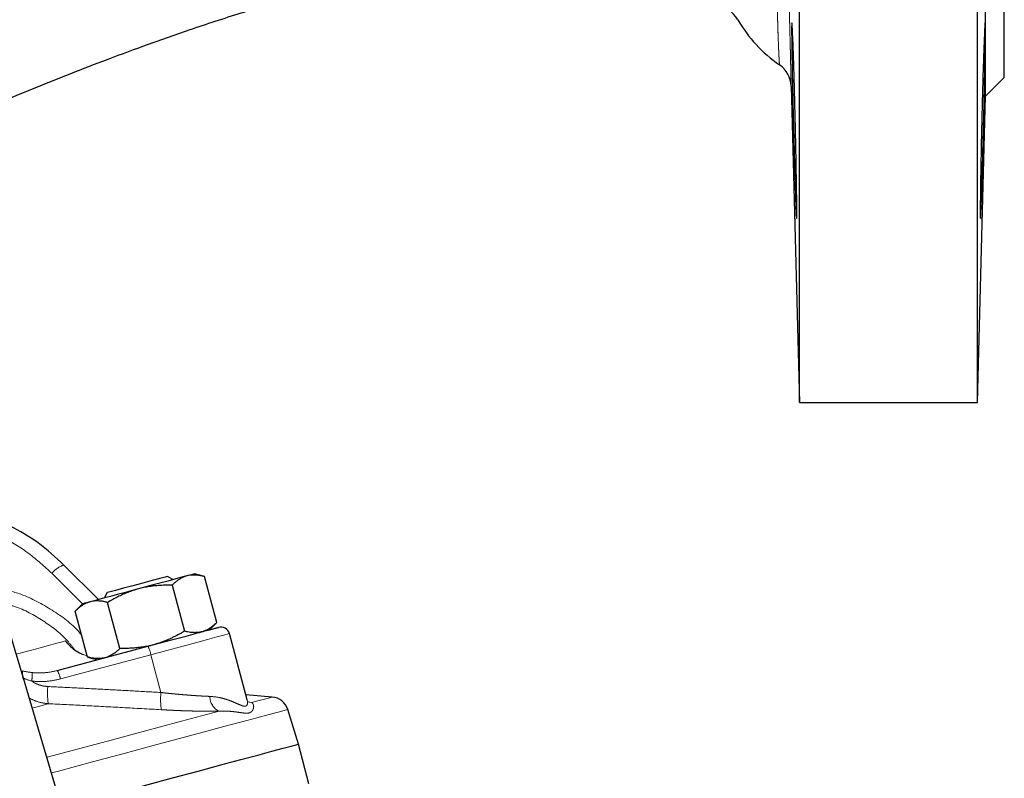
# Model space of a CAD drawing. Units: millimetres. Extents: x 17 to 398, y 13 to 296.
# Drawn here: x 163 to 185, y 182 to 199 of the extents above; entities that cross this region are included whole.
import ezdxf

# ---------------------------------------------------------------- set-up
doc = ezdxf.new("R2010")
doc.units = ezdxf.units.MM
doc.linetypes.add('PHANTOM', pattern=[12.7, 6.35, -1.27, 1.27, -1.27, 1.27, -1.27])

msp = doc.modelspace()

# ---------------------------------------------------------------- linework, layer by layer
at = {"color": 7, "linetype": 'Continuous', "lineweight": 25}
for p, q in [((180.022, 190.275), (180.022, 245.975)), ((184.022, 190.275), (184.022, 245.975)), ((184.202, 197.155), (184.202, 218.775)), ((184.622, 197.575), (184.622, 218.775)), ((184.202, 197.155), (184.622, 197.575)), ((179.836, 197.379), (180.022, 190.275)), ((184.022, 190.275), (184.202, 197.155)), ((180.022, 190.275), (184.022, 190.275)), ((164.282, 185.845), (163.505, 186.621)), ((166.661, 186.362), (166.436, 186.422)), ((165.954, 186.293), (165.831, 186.363)), ((165.936, 186.168), (166.212, 185.136)), ((166.937, 185.331), (166.661, 186.362)), ((164.479, 186.001), (164.408, 185.879)), ((163.925, 185.749), (163.76, 185.584)), ((164.762, 184.748), (164.486, 185.779)), ((164.037, 184.554), (163.761, 185.585)), ((166.773, 185.166), (166.938, 185.332)), ((167.619, 183.593), (167.22, 185.079)), ((163.357, 184.251), (165.389, 184.795)), ((164.036, 184.554), (164.262, 184.493)), ((168.184, 183.656), (167.588, 183.708)), ((168.77, 182.596), (168.531, 183.374)), ((169.008, 181.707), (168.77, 182.596))]:
    msp.add_line(p, q, dxfattribs=at)
at = {"color": 8, "linetype": 'PHANTOM', "lineweight": 18}
for p, q in [((163.924, 185.748), (163.238, 186.434)), ((163.537, 184.915), (163.593, 184.854)), ((163.669, 184.777), (163.537, 184.915)), ((165.457, 184.607), (163.426, 184.062)), ((163.939, 184.61), (164.029, 184.583)), ((165.457, 184.607), (165.685, 183.758)), ((167.639, 183.546), (167.72, 183.532)), ((163.155, 183.506), (162.794, 183.409))]:
    msp.add_line(p, q, dxfattribs=at)
at = {"color": 7, "linetype": 'Continuous', "lineweight": 25, "flags": 128}
for points in [[(163.711, 180.31), (163.438, 181.233), (163.166, 182.151), (162.897, 183.06), (162.632, 183.954), (162.374, 184.827), (162.123, 185.674), (161.882, 186.488), (161.652, 187.265), (161.435, 188), (161.231, 188.688), (161.043, 189.324), (160.871, 189.905), (160.716, 190.427), (160.58, 190.886), (160.464, 191.279), (160.367, 191.605), (160.292, 191.86), (160.237, 192.044), (160.205, 192.154), (160.194, 192.191)], [(166.436, 186.422), (166.426, 186.419), (166.394, 186.411), (166.341, 186.396), (166.268, 186.377)], [(165.831, 186.363), (165.83, 186.363), (165.779, 186.349), (165.661, 186.318), (165.488, 186.271), (165.279, 186.215), (165.056, 186.156), (164.844, 186.099), (164.666, 186.051), (164.541, 186.018), (164.482, 186.002), (164.479, 186.001)], [(166.268, 186.377), (166.177, 186.353), (166.069, 186.324), (165.945, 186.29), (165.809, 186.254), (165.661, 186.214), (165.506, 186.173), (165.345, 186.13), (165.181, 186.086)], [(165.181, 186.086), (165.017, 186.042), (164.856, 185.999), (164.7, 185.957), (164.553, 185.917), (164.416, 185.881), (164.293, 185.848), (164.185, 185.819), (164.093, 185.794)], [(164.093, 185.794), (164.021, 185.775), (163.968, 185.761), (163.936, 185.752), (163.925, 185.749)], [(163.456, 181.172), (163.875, 181.284), (164.623, 181.484), (165.314, 181.67), (165.947, 181.839), (166.52, 181.993), (167.03, 182.13), (167.478, 182.249), (167.86, 182.352), (168.177, 182.437), (168.427, 182.504), (168.609, 182.552), (168.723, 182.583), (168.769, 182.595), (168.77, 182.596)]]:
    msp.add_lwpolyline(points, dxfattribs=at)
at = {"color": 8, "linetype": 'PHANTOM', "lineweight": 18, "flags": 128}
for points in [[(167.22, 185.079), (167.193, 185.072), (167.099, 185.047), (166.942, 185.005), (166.726, 184.947), (166.459, 184.875), (166.152, 184.793), (165.814, 184.702), (165.457, 184.607)], [(162.436, 184.619), (162.493, 184.635), (162.747, 184.703), (162.97, 184.763), (163.161, 184.814), (163.319, 184.856), (163.445, 184.89), (163.537, 184.915)], [(167.72, 183.532), (167.662, 183.539), (167.639, 183.546)], [(167.72, 183.532), (167.922, 183.586), (168.067, 183.625), (168.155, 183.648), (168.184, 183.656)], [(166.991, 183.336), (166.596, 183.231), (166.147, 183.11), (165.644, 182.975), (165.09, 182.827), (164.485, 182.665), (163.831, 182.49), (163.13, 182.302), (163.122, 182.3)], [(163.225, 181.953), (163.381, 181.994), (164.146, 182.199), (164.856, 182.39), (165.508, 182.564), (166.1, 182.723), (166.631, 182.865), (167.099, 182.991), (167.503, 183.099), (167.841, 183.189), (168.113, 183.262), (168.318, 183.317), (168.454, 183.354), (168.523, 183.372), (168.531, 183.374)]]:
    msp.add_lwpolyline(points, dxfattribs=at)
at = {"color": 7, "linetype": 'Continuous', "lineweight": 25}
for centre, radius, start, end in [((178.118, 198.575), 0.6, 29.4381, 90), ((181.284, 200.375), 3.042, 209.6521, 235.7792), ((179.236, 197.363), 0.6, 1.5, 55.7853), ((167.027, 185.027), 0.2, 15.018, 105), ((168.149, 183.257), 0.4, 17, 85)]:
    msp.add_arc(centre, radius, start, end, dxfattribs=at)
at = {"color": 8, "linetype": 'PHANTOM', "lineweight": 18}
for centre, radius, start, end in [((163.68, 186.087), 0.562, 108.0745, 141.8728), ((164.878, 184.503), 0.589, 10.1671, 29.7978), ((162.394, 184.176), 0.185, 350.0637, 21.0487), ((161.958, 184.145), 0.834, 350.9551, 4.1473), ((162.846, 183.959), 0.589, 10.1683, 29.7966), ((164.722, 183.738), 1.585, 174.4397, 188.4481), ((167.216, 183.593), 1.54, 173.8492, 188.2945), ((167.14, 183.659), 0.355, 178.2132, 245.3002)]:
    msp.add_arc(centre, radius, start, end, dxfattribs=at)
for points, knots in [([(179.573, 197.859), (179.573, 197.86), (179.573, 197.86), (179.573, 197.863), (179.573, 197.867), (179.572, 197.874), (179.572, 197.882), (179.571, 197.892), (179.569, 197.914), (179.567, 197.956), (179.561, 198.052), (179.553, 198.221), (179.546, 198.421), (179.54, 198.579), (179.537, 198.663), (179.535, 198.753), (179.532, 198.849), (179.528, 198.952), (179.525, 199.062), (179.522, 199.178), (179.518, 199.301), (179.514, 199.431), (179.512, 199.522), (179.511, 199.567)], [0, 0, 0, 0, 0.0205419, 0.0409267, 0.0612505, 0.0816081, 0.1020913, 0.1227879, 0.1437813, 0.2137423, 0.2866086, 0.420376, 0.5716314, 0.6087697, 0.647101, 0.6866505, 0.7274442, 0.7695089, 0.8128737, 0.8575698, 0.9036313, 0.9510948, 1, 1, 1, 1]), ([(179.787, 199.424), (179.788, 199.398), (179.789, 199.347), (179.791, 199.27), (179.793, 199.195), (179.794, 199.12), (179.796, 199.047), (179.798, 198.974), (179.8, 198.902), (179.801, 198.83), (179.803, 198.76), (179.805, 198.69), (179.807, 198.582), (179.811, 198.44), (179.815, 198.27), (179.819, 198.113), (179.822, 197.968), (179.825, 197.836), (179.828, 197.719), (179.83, 197.617), (179.832, 197.544), (179.833, 197.493), (179.834, 197.458), (179.835, 197.429), (179.835, 197.407), (179.835, 197.391), (179.836, 197.381), (179.836, 197.38), (179.836, 197.379)], [0, 0, 0, 0, 0.022599, 0.045172, 0.067735, 0.090301, 0.112887, 0.135507, 0.158177, 0.180913, 0.20373, 0.226642, 0.249666, 0.312281, 0.374963, 0.437201, 0.499319, 0.562166, 0.624693, 0.687078, 0.748973, 0.785383, 0.821512, 0.857416, 0.893157, 0.928794, 0.964388, 1, 1, 1, 1]), ([(163.238, 186.434), (163.068, 186.588), (162.728, 186.897), (162.169, 187.244), (161.773, 187.394), (161.594, 187.462)], [0, 0, 0, 0, 0.352267, 0.707543, 1, 1, 1, 1]), ([(161.995, 186.109), (162.179, 186.067), (162.621, 185.968), (163.247, 185.618), (163.707, 185.291), (163.888, 185.061), (163.908, 185.036)], [0, 0, 0, 0, 0.252347, 0.603206, 0.955835, 1, 1, 1, 1]), ([(163.742, 184.722), (163.687, 184.794), (163.494, 185.047), (163.038, 185.382), (162.534, 185.668), (162.197, 185.747), (162.095, 185.771)], [0, 0, 0, 0, 0.138313, 0.483632, 0.842626, 1, 1, 1, 1]), ([(163.357, 184.251), (163.264, 184.226), (163.17, 184.21), (162.981, 184.195), (162.886, 184.196), (162.79, 184.206)], [0, 0, 0, 0, 0.5, 0.5, 1, 1, 1, 1]), ([(162.782, 184.014), (162.891, 184.002), (162.999, 184), (163.213, 184.016), (163.32, 184.034), (163.426, 184.062)], [0, 0, 0, 0, 0.5, 0.5, 1, 1, 1, 1]), ([(162.782, 184.014), (162.791, 184.008), (162.808, 183.996), (162.836, 183.98), (162.864, 183.964), (162.893, 183.95), (162.924, 183.938), (162.964, 183.923), (163.016, 183.909), (163.08, 183.897), (163.123, 183.894), (163.145, 183.892)], [0, 0, 0, 0, 0.082273, 0.164689, 0.247463, 0.330807, 0.414929, 0.500031, 0.665276, 0.831477, 1, 1, 1, 1]), ([(163.145, 183.892), (163.349, 183.882), (163.761, 183.861), (164.388, 183.829), (165.031, 183.794), (165.465, 183.77), (165.685, 183.758)], [0, 0, 0, 0, 0.240533, 0.487377, 0.740532, 1, 1, 1, 1]), ([(165.685, 183.758), (165.708, 183.755), (165.755, 183.75), (165.823, 183.742), (165.89, 183.735), (165.956, 183.728), (166.021, 183.722), (166.084, 183.716), (166.145, 183.711), (166.205, 183.706), (166.283, 183.7), (166.378, 183.692), (166.487, 183.685), (166.592, 183.679), (166.691, 183.674), (166.754, 183.671), (166.785, 183.67)], [0, 0, 0, 0, 0.059402, 0.117884, 0.175447, 0.232093, 0.287825, 0.342643, 0.396551, 0.449551, 0.501644, 0.605133, 0.706688, 0.806335, 0.904096, 1, 1, 1, 1]), ([(162.728, 183.631), (162.789, 183.601), (162.924, 183.536), (163.073, 183.516), (163.155, 183.506)], [0, 0, 0, 0, 0.449492, 1, 1, 1, 1]), ([(166.785, 183.67), (166.845, 183.665), (166.966, 183.655), (167.131, 183.612), (167.267, 183.563), (167.378, 183.515), (167.493, 183.464), (167.581, 183.436), (167.622, 183.473), (167.63, 183.517), (167.627, 183.559), (167.621, 183.582), (167.618, 183.592)], [0, 0, 0, 0, 0.118615, 0.238637, 0.362023, 0.452439, 0.542807, 0.720236, 0.809578, 0.898508, 0.954729, 1, 1, 1, 1]), ([(167.72, 183.532), (167.723, 183.529), (167.73, 183.525), (167.739, 183.517), (167.747, 183.508), (167.754, 183.497), (167.762, 183.479), (167.767, 183.453), (167.766, 183.417), (167.755, 183.38), (167.735, 183.345), (167.706, 183.316), (167.665, 183.297), (167.613, 183.291), (167.551, 183.295), (167.477, 183.305), (167.396, 183.317), (167.306, 183.329), (167.219, 183.337), (167.137, 183.34), (167.066, 183.341), (167.016, 183.338), (166.991, 183.336)], [0, 0, 0, 0, 0.023836, 0.048239, 0.073213, 0.098761, 0.124887, 0.188071, 0.249846, 0.315493, 0.374537, 0.439456, 0.499598, 0.559751, 0.624649, 0.683825, 0.749667, 0.81151, 0.874797, 0.918128, 0.959857, 1, 1, 1, 1]), ([(165.692, 183.37), (165.401, 183.387), (164.829, 183.419), (163.983, 183.464), (163.428, 183.492), (163.155, 183.506)], [0, 0, 0, 0, 0.343758, 0.677085, 1, 1, 1, 1]), ([(166.991, 183.336), (166.973, 183.336), (166.935, 183.336), (166.877, 183.336), (166.818, 183.336), (166.758, 183.336), (166.697, 183.336), (166.635, 183.337), (166.572, 183.338), (166.508, 183.339), (166.443, 183.34), (166.355, 183.343), (166.244, 183.346), (166.108, 183.35), (165.971, 183.356), (165.832, 183.363), (165.739, 183.368), (165.692, 183.37)], [0, 0, 0, 0, 0.049826, 0.099559, 0.149235, 0.19889, 0.24856, 0.298281, 0.348088, 0.398018, 0.448105, 0.498386, 0.599007, 0.699192, 0.799229, 0.899404, 1, 1, 1, 1])]:
    msp.add_open_spline(points, degree=3, knots=knots, dxfattribs=at)
at = {"color": 7, "linetype": 'Continuous', "lineweight": 25}
for points, knots in [([(161.751, 196.877), (161.855, 196.922), (162.45, 197.177), (163.326, 197.532), (164.406, 197.953), (165.331, 198.298), (166.366, 198.662), (167.186, 198.932), (167.668, 199.077), (167.757, 199.104)], [0, 0, 0, 0, 0.053049, 0.302755, 0.442828, 0.595622, 0.76467, 0.95623, 1, 1, 1, 1]), ([(179.928, 195.047), (179.925, 195.127), (179.92, 195.298), (179.912, 195.575), (179.904, 195.86), (179.895, 196.168), (179.886, 196.516), (179.875, 196.958), (179.864, 197.442), (179.857, 197.817), (179.852, 198.111), (179.849, 198.316), (179.847, 198.501), (179.846, 198.637), (179.847, 198.741), (179.849, 198.797), (179.852, 198.807), (179.856, 198.779), (179.86, 198.719), (179.865, 198.626), (179.871, 198.5), (179.879, 198.315), (179.886, 198.1), (179.894, 197.867), (179.902, 197.614), (179.909, 197.341), (179.917, 197.048), (179.925, 196.749), (179.932, 196.455), (179.938, 196.148), (179.945, 195.827), (179.95, 195.507), (179.955, 195.217), (179.959, 194.961), (179.961, 194.742), (179.962, 194.567), (179.961, 194.447), (179.959, 194.391), (179.954, 194.413), (179.947, 194.526), (179.94, 194.694), (179.934, 194.87), (179.93, 194.985), (179.928, 195.047)], [0, 0, 0, 0, 0.024596, 0.048903, 0.070463, 0.091761, 0.118218, 0.146501, 0.187416, 0.225753, 0.23911, 0.269393, 0.289884, 0.310346, 0.3348, 0.35924, 0.379723, 0.400235, 0.422708, 0.436445, 0.460232, 0.484253, 0.506079, 0.528144, 0.549026, 0.570172, 0.592486, 0.615061, 0.635563, 0.656206, 0.681999, 0.707891, 0.732778, 0.757697, 0.784074, 0.810474, 0.838759, 0.867092, 0.899223, 0.933394, 0.962217, 0.981168, 1, 1, 1, 1]), ([(184.115, 195.046), (184.113, 194.982), (184.109, 194.861), (184.103, 194.709), (184.098, 194.587), (184.093, 194.468), (184.087, 194.392), (184.084, 194.405), (184.082, 194.492), (184.082, 194.634), (184.083, 194.834), (184.087, 195.117), (184.092, 195.478), (184.1, 195.873), (184.107, 196.229), (184.115, 196.577), (184.124, 196.958), (184.133, 197.327), (184.143, 197.651), (184.151, 197.915), (184.159, 198.145), (184.167, 198.376), (184.176, 198.585), (184.184, 198.735), (184.19, 198.805), (184.194, 198.804), (184.196, 198.758), (184.197, 198.679), (184.197, 198.567), (184.196, 198.421), (184.194, 198.246), (184.19, 198.038), (184.186, 197.8), (184.181, 197.545), (184.175, 197.284), (184.169, 197.02), (184.163, 196.745), (184.155, 196.45), (184.146, 196.1), (184.136, 195.707), (184.125, 195.337), (184.118, 195.13), (184.115, 195.046)], [0, 0, 0, 0, 0.019723, 0.039566, 0.058342, 0.077175, 0.11277, 0.146418, 0.173321, 0.200226, 0.227361, 0.254653, 0.292233, 0.324085, 0.347964, 0.371689, 0.399718, 0.430563, 0.453847, 0.476829, 0.498241, 0.51942, 0.552112, 0.582852, 0.611639, 0.63847, 0.659045, 0.679616, 0.70008, 0.720547, 0.741139, 0.76175, 0.783586, 0.8055, 0.824888, 0.844403, 0.864587, 0.884974, 0.908254, 0.9412, 0.974132, 1, 1, 1, 1]), ([(163.505, 186.621), (163.317, 186.794), (162.947, 187.133), (162.293, 187.515), (161.803, 187.745), (161.523, 187.81), (161.489, 187.818)], [0, 0, 0, 0, 0.323265, 0.636995, 0.955529, 1, 1, 1, 1]), ([(166.661, 186.362), (166.646, 186.366), (166.618, 186.373), (166.577, 186.382), (166.536, 186.388), (166.498, 186.393), (166.45, 186.397), (166.393, 186.397), (166.329, 186.391), (166.289, 186.382), (166.268, 186.377)], [0, 0, 0, 0, 0.105168, 0.207661, 0.307534, 0.404845, 0.499654, 0.669496, 0.836119, 1, 1, 1, 1]), ([(165.936, 186.168), (165.909, 186.168), (165.856, 186.169), (165.778, 186.168), (165.702, 186.165), (165.628, 186.16), (165.537, 186.152), (165.428, 186.138), (165.303, 186.116), (165.221, 186.096), (165.181, 186.086)], [0, 0, 0, 0, 0.1051678, 0.2076615, 0.3075345, 0.4048446, 0.4996543, 0.6694965, 0.8361191, 1, 1, 1, 1]), ([(166.268, 186.377), (166.258, 186.374), (166.238, 186.368), (166.209, 186.358), (166.179, 186.345), (166.15, 186.331), (166.122, 186.315), (166.085, 186.293), (166.04, 186.261), (165.988, 186.218), (165.953, 186.185), (165.936, 186.168)], [0, 0, 0, 0, 0.081504, 0.163642, 0.246475, 0.330064, 0.414468, 0.499743, 0.659268, 0.825931, 1, 1, 1, 1]), ([(165.181, 186.086), (165.161, 186.08), (165.121, 186.069), (165.061, 186.05), (165.001, 186.03), (164.942, 186.007), (164.882, 185.983), (164.805, 185.95), (164.711, 185.905), (164.598, 185.846), (164.524, 185.802), (164.486, 185.779)], [0, 0, 0, 0, 0.081504, 0.163642, 0.246475, 0.330064, 0.414468, 0.499743, 0.659268, 0.825931, 1, 1, 1, 1]), ([(164.093, 185.794), (164.083, 185.791), (164.063, 185.786), (164.034, 185.775), (164.005, 185.763), (163.976, 185.749), (163.947, 185.733), (163.91, 185.71), (163.865, 185.679), (163.813, 185.635), (163.778, 185.602), (163.761, 185.585)], [0, 0, 0, 0, 0.08131, 0.163249, 0.245878, 0.329258, 0.413446, 0.4985, 0.658408, 0.825484, 1, 1, 1, 1]), ([(164.486, 185.779), (164.472, 185.783), (164.443, 185.79), (164.402, 185.799), (164.362, 185.806), (164.323, 185.81), (164.275, 185.814), (164.219, 185.814), (164.155, 185.809), (164.114, 185.799), (164.093, 185.794)], [0, 0, 0, 0, 0.104763, 0.20687, 0.306375, 0.403335, 0.49781, 0.668298, 0.835534, 1, 1, 1, 1]), ([(166.937, 185.331), (166.927, 185.32), (166.906, 185.3), (166.875, 185.272), (166.843, 185.246), (166.812, 185.222), (166.772, 185.195), (166.723, 185.166), (166.665, 185.14), (166.625, 185.127), (166.605, 185.121)], [0, 0, 0, 0, 0.103675, 0.205182, 0.304859, 0.403087, 0.500286, 0.668999, 0.834449, 1, 1, 1, 1]), ([(165.389, 184.795), (165.408, 184.801), (165.446, 184.811), (165.503, 184.826), (165.56, 184.841), (165.616, 184.856), (165.672, 184.871), (165.727, 184.886), (165.782, 184.901), (165.837, 184.916), (165.957, 184.948), (166.137, 184.996), (166.359, 185.055), (166.554, 185.108), (166.713, 185.15), (166.837, 185.183), (166.905, 185.202), (166.941, 185.211), (166.959, 185.216), (166.97, 185.219), (166.976, 185.221), (166.975, 185.22), (166.974, 185.22)], [0, 0, 0, 0, 0.021917, 0.043751, 0.065526, 0.087265, 0.108993, 0.130735, 0.152513, 0.174353, 0.196277, 0.299098, 0.401958, 0.504778, 0.607638, 0.705671, 0.803742, 0.843122, 0.882297, 0.921408, 0.960595, 1, 1, 1, 1]), ([(166.212, 185.136), (166.19, 185.123), (166.145, 185.096), (166.077, 185.058), (166.01, 185.023), (165.943, 184.989), (165.859, 184.95), (165.758, 184.908), (165.639, 184.864), (165.558, 184.841), (165.517, 184.83)], [0, 0, 0, 0, 0.103675, 0.205182, 0.304859, 0.403087, 0.500286, 0.668999, 0.834449, 1, 1, 1, 1]), ([(166.605, 185.121), (166.594, 185.119), (166.574, 185.114), (166.543, 185.108), (166.511, 185.104), (166.479, 185.102), (166.447, 185.101), (166.403, 185.102), (166.348, 185.108), (166.281, 185.119), (166.235, 185.13), (166.212, 185.136)], [0, 0, 0, 0, 0.0831062, 0.1657538, 0.2483827, 0.3314232, 0.415291, 0.5003827, 0.6626931, 0.828648, 1, 1, 1, 1]), ([(163.593, 184.854), (163.612, 184.833), (163.665, 184.774), (163.773, 184.689), (163.884, 184.636), (163.939, 184.61)], [0, 0, 0, 0, 0.216415, 0.615773, 1, 1, 1, 1]), ([(164.762, 184.748), (164.752, 184.738), (164.731, 184.718), (164.7, 184.69), (164.669, 184.664), (164.638, 184.64), (164.602, 184.616), (164.564, 184.592), (164.52, 184.57), (164.476, 184.552), (164.445, 184.543), (164.43, 184.539)], [0, 0, 0, 0, 0.1031436, 0.2041415, 0.3033276, 0.4010756, 0.4977978, 0.6238079, 0.7488211, 0.8747992, 1, 1, 1, 1]), ([(165.517, 184.83), (165.497, 184.825), (165.456, 184.814), (165.394, 184.8), (165.333, 184.788), (165.27, 184.778), (165.207, 184.769), (165.123, 184.759), (165.018, 184.751), (164.891, 184.747), (164.806, 184.747), (164.762, 184.748)], [0, 0, 0, 0, 0.083106, 0.165754, 0.248383, 0.331423, 0.415291, 0.500383, 0.662693, 0.828648, 1, 1, 1, 1]), ([(164.43, 184.539), (164.42, 184.536), (164.399, 184.531), (164.368, 184.525), (164.337, 184.521), (164.305, 184.519), (164.272, 184.518), (164.229, 184.52), (164.174, 184.525), (164.107, 184.536), (164.061, 184.548), (164.037, 184.554)], [0, 0, 0, 0, 0.082797, 0.16514, 0.247464, 0.330195, 0.413744, 0.498504, 0.661415, 0.827989, 1, 1, 1, 1])]:
    msp.add_open_spline(points, degree=3, knots=knots, dxfattribs=at)
at = {"color": 8, "linetype": 'PHANTOM', "lineweight": 18}
for points in [[(162.79, 184.206), (162.714, 184.214), (162.64, 184.227), (162.567, 184.242)], [(162.569, 184.088), (162.634, 184.062), (162.704, 184.035), (162.782, 184.014)]]:
    msp.add_open_spline(points, degree=3, dxfattribs=at)

doc.saveas('drawing.dxf')
